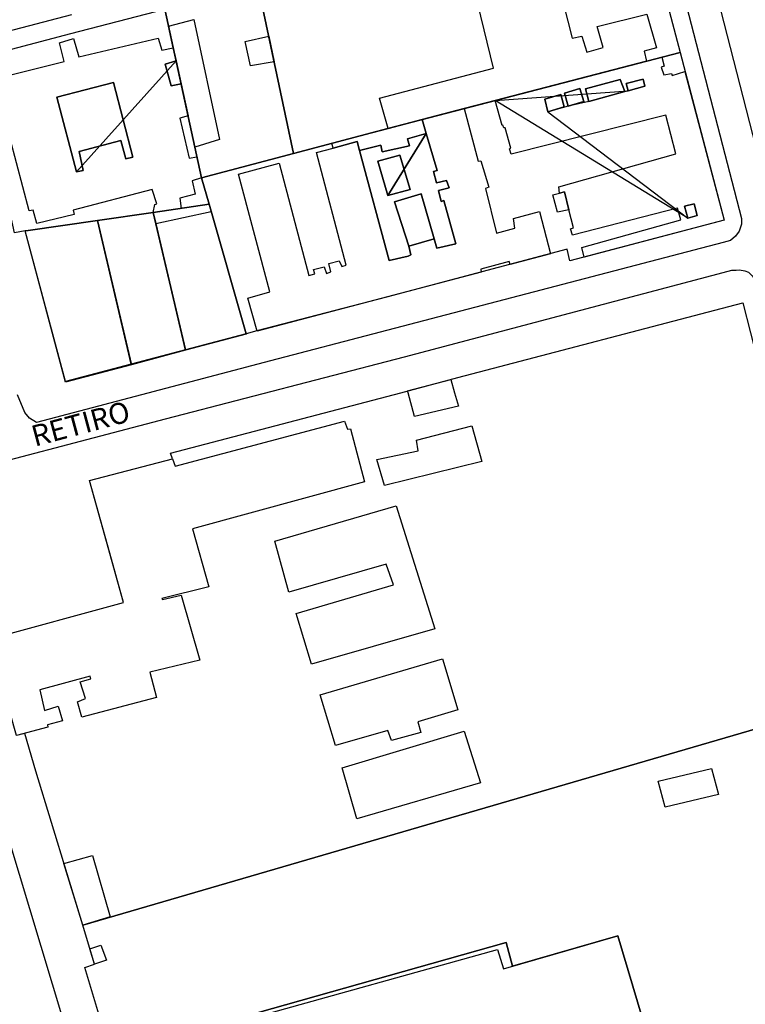
# Model space of a CAD drawing. Extents: x 343657 to 346778, y 6299495 to 6304106.
# Drawn here: x 345579 to 345751, y 6300355 to 6300589 of the extents above; entities that cross this region are included whole.
import ezdxf

# ---------------------------------------------------------------- set-up
doc = ezdxf.new("R2010")
doc.units = 0
doc.header["$MEASUREMENT"] = 0
for name, color, linetype in [('AREA_CONSTRUIDA_SHP', 137, 'CONTINUOUS'), ('MANZANAS', 3, 'CONTINUOUS'), ('PRED__COMER_2_SHP', 22, 'CONTINUOUS'), ('TEXTO', 2, 'CONTINUOUS')]:
    doc.layers.add(name, color=color, linetype=linetype)

msp = doc.modelspace()

# ---------------------------------------------------------------- linework, layer by layer
at = {"layer": 'AREA_CONSTRUIDA_SHP'}
for points in [[(345691.56, 6300569.35), (345684.22, 6300567.44), (345674.2, 6300564.84), (345666.15, 6300562.75), (345664.1, 6300569.91), (345691.15, 6300577.03), (345683.72, 6300607.68), (345702.72, 6300612.19), (345709.82, 6300584.18), (345712.08, 6300584.66), (345713.26, 6300580.85), (345717.14, 6300581.9), (345715.75, 6300586.9), (345727.54, 6300589.82), (345729.82, 6300581.83), (345726.85, 6300581.03), (345727.47, 6300578.69), (345691.56, 6300569.35)], [(345615.85, 6300578.76), (345615.18, 6300581.86), (345614.06, 6300587.02), (345620.06, 6300588.61), (345626.13, 6300560.13), (345620.29, 6300558.26), (345618.68, 6300565.72), (345617.04, 6300573.28), (345615.85, 6300578.76)], [(345633.53, 6300577.61), (345632.25, 6300583.35), (345637.84, 6300584.6), (345639.12, 6300578.51), (345633.53, 6300577.61)], [(345617.04, 6300573.28), (345614.67, 6300572.84), (345613.28, 6300578.01), (345615.85, 6300578.76), (345617.04, 6300573.28)], [(345691.56, 6300569.35), (345727.47, 6300578.69), (345731.05, 6300579.62), (345731.63, 6300577.49), (345730.94, 6300577.31), (345731.54, 6300575.42), (345733.34, 6300575.75), (345733.5, 6300575.33), (345736.53, 6300576.24), (345745.83, 6300540.93), (345712.65, 6300532.16), (345712.06, 6300534.5), (345735.6, 6300541), (345734.78, 6300543.81), (345709.87, 6300537.42), (345709.39, 6300538.89), (345710.12, 6300539.17), (345709.04, 6300543.39), (345707.95, 6300547.65), (345706.77, 6300547.33), (345706.67, 6300548.9), (345734.37, 6300556.67), (345732.04, 6300565.88), (345695.33, 6300556.61), (345694.93, 6300557.92), (345695.22, 6300558.04), (345693.91, 6300562.9), (345693.61, 6300562.86), (345693.37, 6300563.49), (345693.19, 6300563.44), (345691.56, 6300569.35), (345723.06, 6300571.69), (345727.06, 6300572.73), (345726.64, 6300574.39), (345722.64, 6300573.38), (345723.06, 6300571.69), (345713.78, 6300569.11), (345722.26, 6300571.49), (345721.17, 6300574.38), (345712.95, 6300572.16), (345713.78, 6300569.11), (345708.84, 6300568.04), (345712.53, 6300569.11), (345711.61, 6300572.18), (345708.02, 6300571.1), (345708.84, 6300568.04), (345704.06, 6300566.64), (345707.93, 6300567.84), (345707.1, 6300570.82), (345703.29, 6300569.64), (345704.06, 6300566.64), (345737.24, 6300541.46), (345739.47, 6300542.07), (345738.76, 6300544.84), (345736.44, 6300544.24), (345737.24, 6300541.46)], [(345713.78, 6300569.11), (345712.95, 6300572.16), (345721.17, 6300574.38), (345722.26, 6300571.49), (345713.78, 6300569.11)], [(345723.06, 6300571.69), (345722.64, 6300573.38), (345726.64, 6300574.39), (345727.06, 6300572.73), (345723.06, 6300571.69)], [(345592.27, 6300552.41), (345587.58, 6300570.13), (345601.01, 6300573.65), (345605.56, 6300555.94), (345603.94, 6300555.53), (345602.75, 6300559.89), (345592.85, 6300557.26), (345593.85, 6300552.71), (345592.27, 6300552.41)], [(345708.84, 6300568.04), (345708.02, 6300571.1), (345711.61, 6300572.18), (345712.53, 6300569.11), (345708.84, 6300568.04)], [(345704.06, 6300566.64), (345703.29, 6300569.64), (345707.1, 6300570.82), (345707.93, 6300567.84), (345704.06, 6300566.64)], [(345674.2, 6300564.84), (345684.22, 6300567.44), (345687.48, 6300554.93), (345688.16, 6300555.05), (345690.03, 6300548.77), (345689.27, 6300548.49), (345691.86, 6300537.89), (345696.18, 6300539.08), (345695.86, 6300541.35), (345702.07, 6300542.97), (345704.66, 6300532.98), (345695.13, 6300530.42), (345694.83, 6300531.12), (345688.11, 6300529.34), (345688.25, 6300528.58), (345635.05, 6300514.57), (345632.87, 6300522.47), (345638.05, 6300523.96), (345630.64, 6300551.87), (345640.3, 6300554.51), (345647.33, 6300527.84), (345648.77, 6300528.22), (345648.48, 6300529.25), (345650.96, 6300529.88), (345651.52, 6300528.33), (345652.59, 6300528.7), (345652.05, 6300530.7), (345654.56, 6300531.32), (345655.13, 6300529.94), (345656.23, 6300530.24), (345649.18, 6300557), (345653.08, 6300558.05), (345658.81, 6300559.59), (345659.37, 6300557.52), (345666.4, 6300531.35), (345670.93, 6300532.39), (345671.5, 6300532.69), (345671.03, 6300534.79), (345677.1, 6300536.49), (345677.73, 6300534.27), (345682.24, 6300535.34), (345679.36, 6300545.62), (345678.69, 6300545.42), (345678.12, 6300548), (345680.62, 6300548.66), (345679.96, 6300550.36), (345677.65, 6300549.85), (345676.91, 6300552.54), (345677.77, 6300552.71), (345675.18, 6300561.5), (345674.2, 6300564.84)], [(345666.15, 6300562.75), (345674.2, 6300564.84), (345675.18, 6300561.5), (345670.71, 6300560.26), (345671.21, 6300558.6), (345664.75, 6300557.17), (345664.44, 6300558.74), (345659.37, 6300557.52), (345658.81, 6300559.59), (345653.08, 6300558.05), (345652.77, 6300559.2), (345666.15, 6300562.75)], [(345675.18, 6300561.5), (345677.77, 6300552.71), (345676.91, 6300552.54), (345677.65, 6300549.85), (345679.96, 6300550.36), (345680.62, 6300548.66), (345678.12, 6300548), (345678.69, 6300545.42), (345679.36, 6300545.62), (345682.24, 6300535.34), (345677.73, 6300534.27), (345677.1, 6300536.49), (345673.99, 6300547.2), (345667.69, 6300545.31), (345671.03, 6300534.79), (345671.5, 6300532.69), (345670.93, 6300532.39), (345666.4, 6300531.35), (345659.37, 6300557.52), (345664.44, 6300558.74), (345664.75, 6300557.17), (345671.21, 6300558.6), (345670.71, 6300560.26), (345675.18, 6300561.5), (345666.06, 6300546.84), (345671.41, 6300548.21), (345668.9, 6300556.35), (345663.68, 6300554.92), (345666.06, 6300546.84)], [(345666.06, 6300546.84), (345663.68, 6300554.92), (345668.9, 6300556.35), (345671.41, 6300548.21), (345666.06, 6300546.84)], [(345671.03, 6300534.79), (345667.69, 6300545.31), (345673.99, 6300547.2), (345677.1, 6300536.49), (345671.03, 6300534.79)], [(345709.04, 6300543.39), (345706.31, 6300542.89), (345705.18, 6300546.98), (345706.77, 6300547.33), (345707.95, 6300547.65), (345709.04, 6300543.39)], [(345737.24, 6300541.46), (345736.44, 6300544.24), (345738.76, 6300544.84), (345739.47, 6300542.07), (345737.24, 6300541.46)], [(345597.2, 6300540.88), (345610.43, 6300542.8), (345611.06, 6300540.13), (345618.1, 6300510.07), (345605.24, 6300506.65), (345597.2, 6300540.88)], [(345618.1, 6300510.07), (345611.06, 6300540.13), (345624.16, 6300542.98), (345632.49, 6300513.89), (345618.1, 6300510.07)], [(345597.2, 6300540.88), (345605.24, 6300506.65), (345589.66, 6300502.51), (345580.03, 6300538.39), (345597.2, 6300540.88)], [(345672.38, 6300494.36), (345670.89, 6300500), (345670.78, 6300500.43), (345681.02, 6300503.12), (345681.92, 6300500), (345682.83, 6300496.82), (345672.38, 6300494.36)], [(345665.28, 6300477.98), (345663.5, 6300484.17), (345673.27, 6300486.2), (345672.87, 6300488.75), (345685.98, 6300492.1), (345688.37, 6300483.7), (345665.28, 6300477.98)], [(345647.96, 6300435.56), (345644.32, 6300447.57), (345667.41, 6300454.36), (345665.7, 6300459.32), (345642.61, 6300452.64), (345639.24, 6300464.73), (345668.02, 6300473.17), (345677.23, 6300443.94), (345647.96, 6300435.56)], [(345653.65, 6300416.22), (345650, 6300428.24), (345679.08, 6300436.79), (345682.65, 6300424.75), (345673.18, 6300421.83), (345673.9, 6300419.36), (345666.91, 6300417.45), (345666.06, 6300419.81), (345653.65, 6300416.22)], [(345658.72, 6300398.84), (345655.21, 6300410.96), (345684.16, 6300419.62), (345688.03, 6300407.4), (345658.72, 6300398.84)], [(345731.85, 6300401.63), (345730.23, 6300407.76), (345742.87, 6300410.82), (345744.54, 6300404.64), (345731.85, 6300401.63)], [(345593.7, 6300373.63), (345589.26, 6300388.2), (345596, 6300390.14), (345600.24, 6300375.54), (345593.7, 6300373.63)], [(345596.53, 6300364.34), (345595.41, 6300368), (345598.02, 6300368.82), (345599.31, 6300365.28), (345596.53, 6300364.34)]]:
    msp.add_lwpolyline(points, close=True, dxfattribs=at)
for points in [[(345569.61, 6300573.71), (345589.27, 6300578.63), (345588.19, 6300583.04), (345591.48, 6300584.09), (345592.76, 6300579.71), (345611.57, 6300584.16), (345612.47, 6300581.28), (345615.18, 6300581.86), (345615.85, 6300578.76), (345592.27, 6300552.41), (345593.85, 6300552.71), (345592.85, 6300557.26), (345602.75, 6300559.89), (345603.94, 6300555.53), (345605.56, 6300555.94), (345601.01, 6300573.65), (345587.58, 6300570.13), (345592.27, 6300552.41), (345615.85, 6300578.76), (345613.28, 6300578.01), (345614.67, 6300572.84), (345617.04, 6300573.28), (345618.68, 6300565.72), (345616.73, 6300565.2), (345618.99, 6300555.7), (345620.78, 6300556), (345621.87, 6300551), (345619.63, 6300550.3), (345620.35, 6300547.09), (345616.77, 6300546.18), (345617.04, 6300543.76), (345610.43, 6300542.8), (345610.85, 6300544.64), (345611.27, 6300544.84), (345610.17, 6300548.2), (345591.41, 6300543.36), (345591.67, 6300542.26), (345582.86, 6300540.14), (345581.92, 6300543.31), (345580.98, 6300543.15), (345575, 6300565.96)], [(345571.42, 6300441.49), (345603.4, 6300450.18), (345595.34, 6300479.14), (345614.98, 6300484.29), (345615.63, 6300482.53), (345655.77, 6300493.23), (345656.49, 6300491.34), (345657.23, 6300491.41), (345660.51, 6300478.82), (345619.74, 6300467.71), (345623.65, 6300453.88), (345612.49, 6300451.18), (345612.63, 6300450.92), (345617.04, 6300451.95), (345621.51, 6300436.5), (345609.66, 6300433.64), (345611.23, 6300427.66), (345593.52, 6300422.94), (345592.5, 6300426.64), (345594.37, 6300427.4), (345593.14, 6300431.39), (345595.63, 6300432.05), (345595.5, 6300432.74), (345583.54, 6300429.5), (345584.66, 6300424.55), (345587.89, 6300425.57), (345588.9, 6300422.07), (345585.36, 6300421.14), (345585.43, 6300420.64), (345578.03, 6300418.59)], [(345633.68, 6300351.49), (345692.11, 6300367.84), (345693.48, 6300363.23), (345720.66, 6300371.05), (345727.75, 6300347.09)]]:
    msp.add_lwpolyline(points, dxfattribs=at)
at = {"layer": 'MANZANAS'}
for points in [[(345756.43, 6300546.46), (345745.83, 6300587.77), (345736.51, 6300624.3)], [(345730.69, 6300616), (345750, 6300541.35), (345749.98, 6300540.01), (345749.43, 6300538.33), (345748.58, 6300537.15), (345747.35, 6300536.16), (345745.61, 6300535.62), (345664.27, 6300514.34), (345638.25, 6300507.57), (345582.75, 6300492.9), (345581.09, 6300493.94), (345579.96, 6300495.28), (345578.24, 6300499.51)], [(345524.84, 6300572.47), (345591.09, 6300589.81)], [(345591.9, 6300341.68), (345567.91, 6300421.37), (345567.68, 6300421.99), (345552.61, 6300471.78), (345552.56, 6300472.73), (345552.54, 6300473.88), (345552.81, 6300475.17), (345553.33, 6300476.67), (345554.16, 6300477.51), (345556.06, 6300478.76), (345613.37, 6300493.83), (345670.04, 6300508.55), (345745.59, 6300528.51), (345747.66, 6300529.07), (345748.69, 6300529.1), (345749.53, 6300529.13), (345750.73, 6300528.9), (345751.59, 6300528.6), (345752.51, 6300527.72), (345753.35, 6300526.63), (345754.19, 6300524.86), (345775.34, 6300440.45), (345775.34, 6300440.45), (345801.61, 6300337.61)]]:
    msp.add_lwpolyline(points, dxfattribs=at)
at = {"layer": 'PRED__COMER_2_SHP'}
for points in [[(345635.28, 6300596.79), (345704.29, 6300614.72), (345722.37, 6300619.24), (345725.8, 6300617.41), (345735.4, 6300580.76), (345666.09, 6300562.73), (345643.69, 6300556.79), (345635.28, 6300596.79)], [(345613.19, 6300591.05), (345635.28, 6300596.79), (345643.69, 6300556.79), (345621.87, 6300551), (345613.19, 6300591.05)], [(345568.37, 6300579.33), (345590.89, 6300585.25), (345613.19, 6300591.05), (345621.87, 6300551), (345623.67, 6300544.72), (345610.43, 6300542.8), (345597.2, 6300540.89), (345580.78, 6300538.51), (345580.03, 6300538.39), (345577.49, 6300537.97), (345573.42, 6300556.45), (345568.37, 6300579.33)], [(345735.4, 6300580.76), (345745.83, 6300540.93), (345709.25, 6300531.26), (345708.65, 6300534.04), (345665.76, 6300522.68), (345634.98, 6300514.67), (345632.45, 6300514), (345623.67, 6300544.72), (345621.87, 6300551), (345643.69, 6300556.79), (345666.09, 6300562.73), (345735.4, 6300580.76)], [(345610.43, 6300542.8), (345623.67, 6300544.72), (345632.45, 6300514), (345618.08, 6300510.18), (345610.43, 6300542.8)], [(345597.2, 6300540.89), (345610.43, 6300542.8), (345618.08, 6300510.18), (345605.21, 6300506.76), (345597.2, 6300540.89)], [(345580.03, 6300538.39), (345580.78, 6300538.51), (345597.2, 6300540.89), (345605.21, 6300506.76), (345589.63, 6300502.62), (345580.03, 6300538.39)], [(345682.72, 6300503.57), (345750.31, 6300521.34), (345755.77, 6300500), (345770.12, 6300443.87), (345774.56, 6300426.41), (345593.7, 6300373.63), (345582.56, 6300410.18), (345579.94, 6300419.13), (345578.03, 6300418.59), (345571.42, 6300441.49), (345603.4, 6300450.18), (345600.13, 6300461.93), (345595.34, 6300479.14), (345614.98, 6300484.29), (345614.56, 6300485.64), (345669.16, 6300500), (345682.72, 6300503.57)], [(345794.42, 6300348.34), (345808.23, 6300294.02), (345819.02, 6300251.61), (345764.08, 6300235.98), (345752.67, 6300272.49), (345751.32, 6300272.3), (345733.89, 6300326.34), (345730.21, 6300337.76), (345727.72, 6300347.19), (345720.66, 6300371.05), (345695.67, 6300363.86), (345694.11, 6300369.46), (345600.34, 6300342.96), (345594.2, 6300363.57), (345596.53, 6300364.34), (345593.7, 6300373.63), (345774.56, 6300426.41), (345794.42, 6300348.34)], [(345695.67, 6300363.86), (345720.66, 6300371.05), (345727.72, 6300347.19), (345730.21, 6300337.76), (345733.89, 6300326.34), (345751.32, 6300272.3), (345752.67, 6300272.49), (345764.08, 6300235.98), (345719.5, 6300223.29), (345642.67, 6300200.9), (345600.34, 6300342.96), (345694.11, 6300369.46), (345695.67, 6300363.86)]]:
    msp.add_lwpolyline(points, close=True, dxfattribs=at)

# ---------------------------------------------------------------- texts
at = {"layer": 'TEXTO'}
msp.add_text('RETIRO', height=5, rotation=15, dxfattribs=at).set_placement((345582.34, 6300487.15))

doc.saveas('drawing.dxf')
